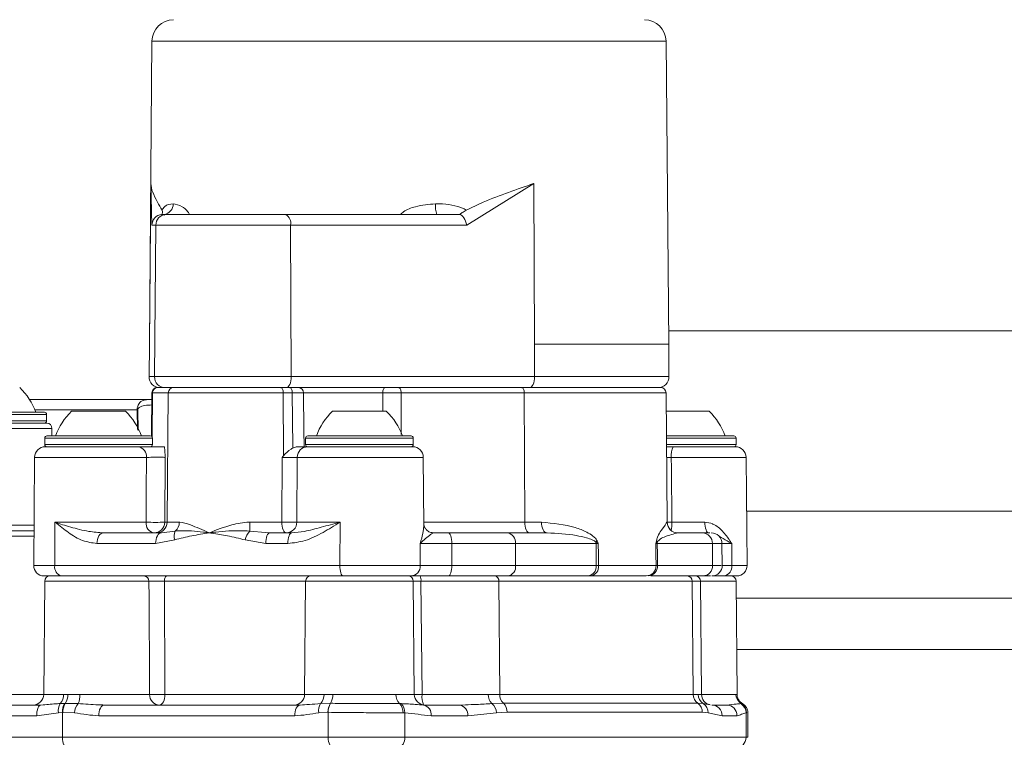
# Model space of a CAD drawing. Units: millimetres. Extents: x 2196 to 4258, y 183 to 3969.
# Drawn here: x 3167 to 3259, y 2010 to 2076 of the extents above; entities that cross this region are included whole.
import ezdxf

# ---------------------------------------------------------------- set-up
doc = ezdxf.new("R2010")
doc.units = ezdxf.units.MM
doc.header["$LTSCALE"] = 20
doc.layers.add('MAßLINIE_MAßZEICHNUNGEN', color=7, linetype='Continuous')
doc.styles.add('SLDTEXTSTYLE0', font='TXT', dxfattribs={"width": 0.7})
doc.dimstyles.new('SLDDIMSTYLE0', dxfattribs={"dimtxt": 105.833333, "dimasz": 70, "dimexe": 0, "dimexo": 0.0625, "dimgap": 26.458333, "dimtad": 0, "dimdec": 0, "dimrnd": 1e-09, "dimzin": 12, "dimdsep": 46, "dimtxsty": 'SLDTEXTSTYLE0', "dimsah": 1, "dimcen": 0.09, "dimadec": 0, "dimazin": 3, "dimtfac": 1, "dimtdec": 0, "dimtofl": 0, "dimtmove": 0, "dimatfit": 3, "dimfxl": 0, "dimfrac": 2, "dimtolj": 1, "dimtzin": 12, "dimarcsym": 0})

# ---------------------------------------------------------------- blocks, each defined once
blk = doc.blocks.new('_D')
at = {"layer": 'MAßLINIE_MAßZEICHNUNGEN', "color": 7}
for p, q in [((2759.162, 1996.248), (2759.162, 1559.907)), ((3565.162, 1996.248), (3565.162, 1559.907)), ((2759.162, 1579.907), (2959.731, 1579.907)), ((3565.162, 1579.907), (3360.585, 1579.907))]:
    blk.add_line(p, q, dxfattribs=at)
for points in [[(2759.162, 1579.907), (2829.162, 1549.907), (2829.162, 1609.907)], [(3565.162, 1579.907), (3495.162, 1609.907), (3495.162, 1549.907)]]:
    blk.add_solid(points, dxfattribs=at)
at = {"layer": 'MAßLINIE_MAßZEICHNUNGEN', "color": 7, "char_height": 105.8333, "attachment_point": 1, "style": 'SLDTEXTSTYLE0'}
for s, insert in [('%%c', (2959.731, 1630.981)), ('806', (3111.288, 1630.981))]:
    blk.add_mtext(s, dxfattribs=dict(at, insert=insert))

msp = doc.modelspace()

# ---------------------------------------------------------------- linework, layer by layer
at = {"color": 7, "linetype": 'Continuous', "lineweight": 18}
for p, q in [((3179.549, 2074.455), (3179.303, 2046.284)), ((3227.321, 2074.455), (3179.549, 2074.455)), ((3227.567, 2046.284), (3227.321, 2074.455)), ((3179.308, 2046.284), (3179.438, 2061.235)), ((3179.542, 2057.353), (3179.438, 2061.235)), ((3215.031, 2061.235), (3208.811, 2057.353)), ((3215.031, 2061.235), (3215.095, 2046.284)), ((3180.456, 2058.345), (3180.502, 2058.345)), ((3180.502, 2058.345), (3180.813, 2058.345)), ((3180.737, 2058.275), (3180.502, 2058.345)), ((3180.813, 2058.345), (3191.996, 2058.345)), ((3191.996, 2058.345), (3206.039, 2058.345)), ((3206.039, 2058.345), (3208.149, 2058.345)), ((3179.904, 2057.353), (3179.542, 2057.353)), ((3179.904, 2057.353), (3179.781, 2043.276)), ((3192.435, 2057.353), (3179.904, 2057.353)), ((3192.435, 2057.353), (3192.495, 2043.276)), ((3208.811, 2057.353), (3192.435, 2057.353)), ((3385.973, 2047.524), (3227.556, 2047.524)), ((3179.303, 2046.284), (3179.277, 2043.276)), ((3179.308, 2046.284), (3179.282, 2043.276)), ((3179.303, 2046.284), (3179.308, 2046.284)), ((3215.095, 2046.284), (3215.107, 2043.276)), ((3215.095, 2046.284), (3227.567, 2046.284)), ((3227.593, 2043.276), (3227.567, 2046.284)), ((3179.277, 2043.276), (3179.282, 2043.276)), ((3179.282, 2043.276), (3179.781, 2043.276)), ((3179.781, 2043.276), (3192.495, 2043.276)), ((3192.495, 2043.276), (3215.107, 2043.276)), ((3215.107, 2043.276), (3227.593, 2043.276)), ((3179.549, 2041.766), (3179.513, 2037.713)), ((3179.59, 2041.766), (3179.549, 2041.766)), ((3179.554, 2037.663), (3179.59, 2041.766)), ((3181.061, 2041.766), (3179.59, 2041.766)), ((3180.049, 2042.262), (3180.089, 2042.262)), ((3180.089, 2042.262), (3180.41, 2042.262)), ((3180.787, 2042.262), (3180.41, 2042.262)), ((3192.009, 2042.262), (3180.787, 2042.262)), ((3180.957, 2029.753), (3181.061, 2041.766)), ((3191.746, 2041.766), (3181.061, 2041.766)), ((3191.769, 2035.918), (3191.746, 2041.766)), ((3192.586, 2041.766), (3191.746, 2041.766)), ((3209.028, 2042.262), (3192.009, 2042.262)), ((3200.991, 2041.766), (3193.64, 2041.766)), ((3214.143, 2041.766), (3202.703, 2041.766)), ((3202.703, 2041.766), (3202.704, 2037.893)), ((3209.028, 2042.262), (3213.919, 2042.262)), ((3213.919, 2042.262), (3226.822, 2042.262)), ((3214.19, 2029.753), (3214.143, 2041.766)), ((3227.322, 2041.766), (3214.143, 2041.766)), ((3227.427, 2029.753), (3227.322, 2041.766)), ((3168.162, 2041.162), (3179.497, 2041.162)), ((3179.543, 2041.159), (3179.497, 2041.162)), ((3169.754, 2039.762), (3159.754, 2039.762)), ((3159.954, 2039.962), (3169.554, 2039.962)), ((3178.174, 2040.179), (3168.671, 2040.179)), ((3169.754, 2039.162), (3169.754, 2039.762)), ((3172.082, 2040.062), (3173.332, 2040.062)), ((3173.332, 2040.062), (3177.082, 2040.062)), ((3178.222, 2040.179), (3178.174, 2040.179)), ((3178.201, 2038.36), (3178.174, 2040.179)), ((3178.222, 2040.179), (3178.251, 2038.27)), ((3196.324, 2040.062), (3197.574, 2040.062)), ((3197.574, 2040.062), (3201.324, 2040.062)), ((3227.324, 2040.062), (3231.324, 2040.062)), ((3159.754, 2038.962), (3169.754, 2038.962)), ((3162.254, 2039.162), (3169.754, 2039.162)), ((3170.254, 2038.462), (3159.254, 2038.462)), ((3170.254, 2037.762), (3170.254, 2038.462)), ((3169.582, 2037.562), (3169.582, 2036.962)), ((3179.582, 2037.562), (3169.582, 2037.562)), ((3169.582, 2036.962), (3172.082, 2036.962)), ((3169.782, 2037.762), (3179.382, 2037.762)), ((3172.082, 2036.962), (3179.582, 2036.962)), ((3179.582, 2036.962), (3179.582, 2037.562)), ((3193.824, 2037.562), (3193.824, 2036.962)), ((3203.824, 2037.562), (3193.824, 2037.562)), ((3193.824, 2036.962), (3196.324, 2036.962)), ((3194.024, 2037.762), (3203.624, 2037.762)), ((3196.324, 2036.962), (3203.824, 2036.962)), ((3203.824, 2036.962), (3203.824, 2037.562)), ((3227.324, 2037.762), (3233.624, 2037.762)), ((3233.824, 2037.562), (3227.358, 2037.562)), ((3227.364, 2036.962), (3233.824, 2036.962)), ((3233.824, 2036.962), (3233.824, 2037.562)), ((3169.643, 2036.762), (3178.283, 2036.762)), ((3179.382, 2036.762), (3178.254, 2036.762)), ((3179.505, 2036.804), (3179.505, 2036.762)), ((3179.546, 2036.762), (3179.547, 2036.849)), ((3194.021, 2036.762), (3203.763, 2036.762)), ((3227.984, 2036.762), (3227.365, 2036.762)), ((3227.984, 2036.762), (3233.763, 2036.762)), ((3168.643, 2035.771), (3168.555, 2025.72)), ((3179.032, 2035.771), (3168.643, 2035.771)), ((3191.616, 2029.753), (3191.645, 2035.771)), ((3193.049, 2035.771), (3193.011, 2029.753)), ((3204.763, 2035.771), (3193.049, 2035.771)), ((3204.818, 2029.486), (3204.763, 2035.771)), ((3234.763, 2035.771), (3227.814, 2035.771)), ((3234.851, 2025.72), (3234.763, 2035.771)), ((3234.807, 2030.782), (3299.632, 2030.782)), ((3170.535, 2029.753), (3170.511, 2025.72)), ((3170.535, 2029.753), (3178.999, 2029.753)), ((3180.735, 2029.753), (3180.957, 2029.753)), ((3180.957, 2029.753), (3182.089, 2029.753)), ((3188.635, 2029.753), (3191.616, 2029.753)), ((3193.011, 2029.753), (3197.022, 2029.753)), ((3197.022, 2029.753), (3197.011, 2025.72)), ((3204.816, 2029.753), (3214.19, 2029.753)), ((3214.19, 2029.753), (3215.746, 2029.753)), ((3227.424, 2029.753), (3227.427, 2029.753)), ((3227.861, 2029.753), (3230.932, 2029.753)), ((3161.358, 2029.462), (3168.588, 2029.462)), ((3161.659, 2028.962), (3168.584, 2028.962)), ((3175.054, 2028.762), (3180.428, 2028.762)), ((3180.428, 2028.762), (3181.712, 2028.93)), ((3188.647, 2028.93), (3190.101, 2028.799)), ((3190.101, 2028.799), (3190.516, 2028.762)), ((3190.516, 2028.762), (3192.548, 2028.762)), ((3205.722, 2028.762), (3207.064, 2028.762)), ((3212.559, 2028.762), (3216.26, 2028.762)), ((3228.424, 2028.762), (3230.693, 2028.762)), ((3168.579, 2028.466), (3159.516, 2028.466)), ((3179.885, 2027.771), (3174.434, 2027.771)), ((3181.665, 2028.108), (3179.885, 2027.771)), ((3190.117, 2027.771), (3188.207, 2028.108)), ((3192.178, 2027.771), (3190.117, 2027.771)), ((3204.47, 2027.771), (3204.487, 2025.72)), ((3207.414, 2027.771), (3204.47, 2027.771)), ((3207.414, 2027.771), (3207.42, 2025.72)), ((3213.331, 2027.771), (3213.345, 2025.72)), ((3220.816, 2027.771), (3213.331, 2027.771)), ((3231.63, 2027.771), (3226.51, 2027.771)), ((3231.63, 2027.771), (3231.646, 2025.72)), ((3233.428, 2027.771), (3232.506, 2027.771)), ((3232.539, 2025.708), (3232.521, 2027.783)), ((3233.428, 2027.771), (3233.441, 2025.72)), ((3168.555, 2025.72), (3170.511, 2025.72)), ((3170.511, 2025.72), (3197.011, 2025.72)), ((3197.011, 2025.72), (3204.487, 2025.72)), ((3204.487, 2025.72), (3207.42, 2025.72)), ((3213.345, 2025.72), (3220.83, 2025.72)), ((3220.83, 2025.72), (3221.043, 2025.72)), ((3221.043, 2025.72), (3226.397, 2025.72)), ((3226.397, 2025.72), (3226.527, 2025.72)), ((3226.527, 2025.72), (3231.646, 2025.72)), ((3232.492, 2025.72), (3233.441, 2025.72)), ((3233.441, 2025.72), (3234.851, 2025.72)), ((3169.578, 2024.266), (3169.486, 2013.753)), ((3171.153, 2024.762), (3169.505, 2024.762)), ((3179.271, 2024.266), (3169.578, 2024.266)), ((3197.297, 2024.762), (3171.153, 2024.762)), ((3171.818, 2024.762), (3171.817, 2024.762)), ((3180.708, 2024.266), (3180.755, 2013.753)), ((3193.826, 2024.266), (3180.708, 2024.266)), ((3193.826, 2024.266), (3193.735, 2013.753)), ((3203.835, 2024.266), (3193.826, 2024.266)), ((3203.595, 2024.762), (3197.297, 2024.762)), ((3207.088, 2024.762), (3203.595, 2024.762)), ((3203.927, 2013.753), (3203.835, 2024.266)), ((3211.791, 2024.266), (3204.542, 2024.266)), ((3204.542, 2024.266), (3204.643, 2013.753)), ((3211.405, 2024.762), (3212.611, 2024.762)), ((3211.791, 2024.266), (3211.862, 2013.748)), ((3229.761, 2024.266), (3211.791, 2024.266)), ((3220.032, 2024.762), (3212.611, 2024.762)), ((3220.347, 2024.762), (3220.032, 2024.762)), ((3225.489, 2024.762), (3220.347, 2024.762)), ((3230.757, 2024.762), (3225.92, 2024.762)), ((3229.761, 2024.266), (3229.847, 2013.748)), ((3230.525, 2024.266), (3229.761, 2024.266)), ((3230.617, 2013.753), (3230.525, 2024.266)), ((3233.835, 2024.266), (3230.525, 2024.266)), ((3232.714, 2024.762), (3231.801, 2024.762)), ((3233.901, 2024.762), (3232.714, 2024.762)), ((3233.927, 2013.754), (3233.835, 2024.266)), ((3299.632, 2022.679), (3233.849, 2022.679)), ((3299.632, 2017.927), (3233.89, 2017.927)), ((3159.432, 2013.753), (3169.486, 2013.753)), ((3169.486, 2013.753), (3171.328, 2013.753)), ((3171.328, 2013.753), (3171.738, 2013.75)), ((3172.854, 2013.753), (3179.324, 2013.753)), ((3180.755, 2013.753), (3193.735, 2013.753)), ((3193.735, 2013.753), (3195.543, 2013.753)), ((3195.543, 2013.753), (3196.356, 2013.749)), ((3202.225, 2013.753), (3203.927, 2013.753)), ((3204.643, 2013.753), (3210.795, 2013.753)), ((3210.795, 2013.753), (3211.862, 2013.748)), ((3211.862, 2013.748), (3229.847, 2013.748)), ((3229.847, 2013.748), (3230.299, 2013.753)), ((3230.299, 2013.753), (3230.617, 2013.753)), ((3230.617, 2013.753), (3233.82, 2013.753)), ((3233.82, 2013.753), (3233.86, 2013.753)), ((3154.993, 2012.762), (3169.214, 2012.762)), ((3169.214, 2012.762), (3169.436, 2012.779)), ((3171.015, 2012.901), (3171.418, 2012.917)), ((3171.418, 2012.917), (3171.478, 2012.918)), ((3171.478, 2012.918), (3172.688, 2012.9)), ((3175.102, 2012.762), (3193.311, 2012.762)), ((3195.225, 2012.9), (3196.138, 2012.92)), ((3196.138, 2012.92), (3196.153, 2012.92)), ((3202.558, 2012.896), (3202.693, 2012.895)), ((3206.179, 2012.762), (3204.782, 2012.762)), ((3204.782, 2012.762), (3208.149, 2012.762)), ((3208.149, 2012.762), (3208.691, 2012.781)), ((3211.135, 2012.898), (3212.211, 2012.921)), ((3212.211, 2012.921), (3230.27, 2012.921)), ((3230.27, 2012.921), (3230.783, 2012.898)), ((3231.359, 2012.799), (3231.409, 2012.79)), ((3231.576, 2012.762), (3232.951, 2012.762)), ((3234.269, 2012.895), (3234.309, 2012.896)), ((3234.309, 2012.896), (3234.348, 2012.899)), ((3168.833, 2011.762), (3155.289, 2011.762)), ((3170.859, 2012.041), (3168.833, 2011.762)), ((3171.221, 2012.075), (3170.859, 2012.041)), ((3171.277, 2012.077), (3171.221, 2012.075)), ((3171.221, 2012.075), (3171.221, 2009.762)), ((3172.36, 2012.039), (3171.277, 2012.077)), ((3192.811, 2011.762), (3174.602, 2011.762)), ((3195.905, 2012.084), (3195.053, 2012.039)), ((3195.918, 2012.084), (3195.905, 2012.084)), ((3195.918, 2009.762), (3195.918, 2012.084)), ((3203.035, 2012.029), (3202.886, 2012.03)), ((3203.035, 2012.029), (3203.035, 2009.762)), ((3208.888, 2011.762), (3205.49, 2011.762)), ((3211.554, 2012.034), (3208.888, 2011.762)), ((3212.56, 2012.084), (3211.554, 2012.034)), ((3230.693, 2012.084), (3212.56, 2012.084)), ((3231.234, 2012.034), (3230.693, 2012.084)), ((3232.529, 2011.762), (3231.234, 2012.034)), ((3233.917, 2011.762), (3232.529, 2011.762)), ((3234.8, 2012.03), (3234.757, 2012.029)), ((3234.757, 2009.762), (3234.757, 2012.029)), ((3234.836, 2012.035), (3234.8, 2012.03)), ((3234.918, 2009.762), (3234.918, 2012.035)), ((3155.289, 2009.762), (3171.221, 2009.762)), ((3171.221, 2009.762), (3195.918, 2009.762)), ((3195.918, 2009.762), (3203.035, 2009.762)), ((3203.035, 2009.762), (3234.757, 2009.762)), ((3234.757, 2009.762), (3234.918, 2009.762))]:
    msp.add_line(p, q, dxfattribs=at)
at = {"color": 7, "linetype": 'Continuous', "lineweight": 18, "flags": 128}
for points in [[(3192.495, 2043.276), (3192.486, 2043.079), (3192.459, 2042.889), (3192.414, 2042.713), (3192.354, 2042.559), (3192.28, 2042.433), (3192.196, 2042.339), (3192.104, 2042.281), (3192.009, 2042.262)], [(3214.621, 2042.262), (3214.717, 2042.281), (3214.808, 2042.339), (3214.893, 2042.433), (3214.966, 2042.559), (3215.027, 2042.713), (3215.071, 2042.889), (3215.099, 2043.079), (3215.107, 2043.276)], [(3191.746, 2041.766), (3191.742, 2041.863), (3191.729, 2041.956), (3191.708, 2042.042), (3191.68, 2042.117), (3191.646, 2042.178), (3191.608, 2042.224), (3191.566, 2042.252), (3191.522, 2042.262)], [(3192.586, 2041.766), (3192.581, 2041.863), (3192.568, 2041.956), (3192.547, 2042.042), (3192.519, 2042.117), (3192.485, 2042.178), (3192.447, 2042.224), (3192.405, 2042.252), (3192.361, 2042.262)], [(3192.625, 2036.63), (3192.624, 2036.762), (3192.586, 2041.766)], [(3193.64, 2041.766), (3193.668, 2038.262), (3193.68, 2036.762)], [(3200.99, 2040.062), (3200.99, 2040.762), (3200.991, 2041.766)], [(3200.991, 2041.766), (3200.995, 2041.863), (3201.007, 2041.956), (3201.026, 2042.042), (3201.051, 2042.117), (3201.082, 2042.178), (3201.117, 2042.224), (3201.155, 2042.252), (3201.195, 2042.262)], [(3202.703, 2041.766), (3202.699, 2041.863), (3202.686, 2041.956), (3202.665, 2042.042), (3202.637, 2042.117), (3202.603, 2042.178), (3202.564, 2042.224), (3202.523, 2042.252), (3202.479, 2042.262)], [(3214.143, 2041.766), (3214.138, 2041.863), (3214.125, 2041.956), (3214.104, 2042.042), (3214.077, 2042.117), (3214.043, 2042.178), (3214.004, 2042.224), (3213.962, 2042.252), (3213.919, 2042.262)], [(3227.814, 2035.771), (3227.822, 2034.762), (3227.861, 2029.753)], [(3191.616, 2029.753), (3191.625, 2029.559), (3191.649, 2029.373), (3191.689, 2029.202), (3191.741, 2029.052), (3191.806, 2028.929), (3191.879, 2028.837), (3191.958, 2028.781), (3192.04, 2028.762)], [(3214.19, 2029.753), (3214.199, 2029.559), (3214.225, 2029.373), (3214.267, 2029.202), (3214.323, 2029.052), (3214.39, 2028.929), (3214.468, 2028.837), (3214.551, 2028.781), (3214.638, 2028.762)], [(3216.26, 2028.762), (3216.16, 2028.781), (3216.064, 2028.837), (3215.976, 2028.929), (3215.898, 2029.052), (3215.834, 2029.202), (3215.787, 2029.373), (3215.757, 2029.559), (3215.746, 2029.753)], [(3227.427, 2029.749), (3227.638, 2029.751), (3227.861, 2029.753)], [(3230.932, 2029.753), (3230.939, 2029.559), (3230.959, 2029.373), (3230.992, 2029.202), (3231.036, 2029.052), (3231.089, 2028.929), (3231.149, 2028.837), (3231.215, 2028.781), (3231.283, 2028.762)], [(3174.434, 2027.771), (3174.447, 2027.964), (3174.482, 2028.151), (3174.54, 2028.322), (3174.617, 2028.472), (3174.711, 2028.595), (3174.818, 2028.687), (3174.934, 2028.743), (3175.054, 2028.762)], [(3179.885, 2027.771), (3179.896, 2027.964), (3179.928, 2028.151), (3179.978, 2028.322), (3180.046, 2028.472), (3180.128, 2028.595), (3180.221, 2028.687), (3180.323, 2028.743), (3180.428, 2028.762)], [(3190.516, 2028.762), (3190.438, 2028.743), (3190.364, 2028.687), (3190.295, 2028.595), (3190.235, 2028.472), (3190.186, 2028.322), (3190.149, 2028.151), (3190.126, 2027.964), (3190.117, 2027.771)], [(3192.548, 2028.762), (3192.476, 2028.743), (3192.407, 2028.687), (3192.343, 2028.595), (3192.288, 2028.472), (3192.242, 2028.322), (3192.207, 2028.151), (3192.186, 2027.964), (3192.178, 2027.771)], [(3207.064, 2028.762), (3207.132, 2028.743), (3207.197, 2028.687), (3207.258, 2028.595), (3207.31, 2028.472), (3207.354, 2028.322), (3207.386, 2028.151), (3207.407, 2027.964), (3207.414, 2027.771)], [(3220.83, 2025.72), (3220.823, 2026.762), (3220.816, 2027.771)], [(3221.029, 2027.771), (3221.036, 2026.762), (3221.043, 2025.72)], [(3226.397, 2025.72), (3226.388, 2026.762), (3226.38, 2027.771)], [(3226.51, 2027.771), (3226.519, 2026.762), (3226.527, 2025.72)], [(3197.297, 2024.762), (3197.241, 2024.78), (3197.187, 2024.835), (3197.137, 2024.924), (3197.094, 2025.043), (3197.058, 2025.188), (3197.032, 2025.354), (3197.016, 2025.534), (3197.011, 2025.72)], [(3207.088, 2024.762), (3207.153, 2024.78), (3207.216, 2024.835), (3207.273, 2024.924), (3207.324, 2025.043), (3207.365, 2025.188), (3207.396, 2025.354), (3207.414, 2025.534), (3207.42, 2025.72)], [(3179.324, 2013.753), (3179.319, 2014.762), (3179.279, 2022.761), (3179.271, 2024.266)], [(3180.708, 2024.266), (3180.713, 2024.363), (3180.727, 2024.456), (3180.751, 2024.542), (3180.782, 2024.617), (3180.819, 2024.678), (3180.863, 2024.724), (3180.909, 2024.752), (3180.958, 2024.762)], [(3180.755, 2013.753), (3180.745, 2013.559), (3180.716, 2013.373), (3180.669, 2013.202), (3180.607, 2013.052), (3180.531, 2012.928), (3180.445, 2012.837), (3180.352, 2012.781), (3180.255, 2012.762)], [(3169.214, 2012.762), (3169.14, 2012.743), (3169.068, 2012.686), (3169.002, 2012.593), (3168.945, 2012.469), (3168.897, 2012.317), (3168.862, 2012.144), (3168.841, 2011.957), (3168.833, 2011.762)], [(3174.602, 2011.762), (3174.612, 2011.957), (3174.64, 2012.144), (3174.686, 2012.317), (3174.749, 2012.469), (3174.824, 2012.593), (3174.911, 2012.686), (3175.005, 2012.743), (3175.102, 2012.762)], [(3192.811, 2011.762), (3192.82, 2011.957), (3192.849, 2012.144), (3192.895, 2012.317), (3192.957, 2012.469), (3193.033, 2012.593), (3193.119, 2012.686), (3193.213, 2012.743), (3193.311, 2012.762)], [(3171.721, 2008.762), (3171.623, 2008.781), (3171.529, 2008.838), (3171.443, 2008.93), (3171.367, 2009.055), (3171.305, 2009.206), (3171.259, 2009.379), (3171.23, 2009.567), (3171.221, 2009.762)], [(3196.418, 2008.762), (3196.321, 2008.781), (3196.227, 2008.838), (3196.141, 2008.93), (3196.065, 2009.055), (3196.003, 2009.206), (3195.956, 2009.379), (3195.928, 2009.567), (3195.918, 2009.762)]]:
    msp.add_lwpolyline(points, dxfattribs=at)
at = {"color": 7, "linetype": 'Continuous', "lineweight": 18}
for centre, radius, start, end in [((3181.56, 2074.438), 2.011, 90, 179.5), ((3225.31, 2074.438), 2.011, 0.5, 90), ((3180.532, 2059.321), 0.985, 277.7669, 0.92866), ((3208.647, 2059.197), 2.761, 177.09209, 197.97322), ((3180.91, 2057.344), 1.005, 95.51941, 179.50795), ((3191.463, 2057.516), 0.986, 350.48035, 57.26736), ((3180.282, 2043.267), 1.006, 179.5, 270), ((3180.287, 2043.267), 1.005, 179.4941, 269.99753), ((3180.787, 2043.267), 1.005, 179.49425, 269.99748), ((3226.588, 2043.267), 1.006, 270, 0.5), ((3163.112, 2037.921), 6, 19.88341, 46.33928), ((3180.049, 2041.762), 0.5, 90, 179.5), ((3180.09, 2041.762), 0.5, 90.05596, 179.54711), ((3181.561, 2041.762), 0.5, 90.05617, 179.54689), ((3193.146, 2041.768), 0.494, 359.79704, 89.28668), ((3226.822, 2041.762), 0.5, 0.5, 90), ((3169.554, 2039.762), 0.2, 0, 90), ((3176.224, 2035.721), 6, 133.66072, 160.11659), ((3172.94, 2035.721), 6, 19.88341, 46.33928), ((3200.467, 2035.721), 6, 133.66072, 160.11659), ((3197.182, 2035.721), 6, 19.88341, 46.33928), ((3227.182, 2035.721), 6, 19.88341, 46.33928), ((3169.554, 2039.162), 0.2, 270, 0), ((3169.754, 2038.462), 0.5, 0, 90), ((3169.782, 2037.562), 0.2, 90, 180), ((3169.782, 2036.962), 0.2, 180, 270), ((3179.382, 2037.562), 0.2, 0, 90), ((3179.382, 2036.962), 0.2, 270, 0), ((3194.024, 2037.562), 0.2, 90, 180), ((3194.024, 2036.962), 0.2, 180, 270), ((3203.624, 2037.562), 0.2, 0, 90), ((3203.624, 2036.962), 0.2, 270, 0), ((3233.624, 2037.562), 0.2, 0, 90), ((3233.624, 2036.962), 0.2, 270, 0), ((3169.643, 2035.762), 1, 90, 179.5), ((3178.139, 2035.874), 0.9, 353.41363, 80.76178), ((3194.035, 2035.776), 0.986, 90.79263, 180.2997), ((3203.763, 2035.762), 1, 0.5, 90), ((3229.394, 2036.01), 1.598, 151.91616, 188.60514), ((3233.763, 2035.762), 1, 0.5, 90), ((3179.89, 2029.645), 0.897, 173.10448, 260.17105), ((3179.867, 2053.706), 23.969, 267.92528, 272.07472), ((3179.736, 2029.761), 0.999, 270.05596, 359.5471), ((3179.958, 2029.761), 0.999, 270.05607, 359.547), ((3181.033, 2029.739), 1.056, 310.03089, 0.79053), ((3212.067, 2029.679), 23.432, 179.81997, 181.83214), ((3192.313, 2074.379), 44.631, 269.10463, 270.89537), ((3192.025, 2029.747), 0.985, 270.87225, 0.35636), ((3228.424, 2029.762), 1, 180.49918, 269.99005), ((3228.427, 2029.762), 1, 180.5, 270), ((3223.765, 2029.685), 4.097, 350.12161, 0.95783), ((3182.692, 2028.461), 1.086, 154.41189, 199.00463), ((3190.025, 2027.664), 1.872, 137.41421, 166.28426), ((3212.43, 2027.865), 0.906, 354.02617, 81.81575), ((3230.661, 2027.793), 0.969, 358.65223, 88.0824), ((3231.522, 2027.762), 1, 0.48608, 90.07231), ((3221.62, 2027.333), 0.988, 135.79149, 145.26775), ((3219.629, 2027.762), 1.187, 0.4134, 6.50616), ((3226.921, 2028.233), 0.537, 203.03112, 218.74581), ((3225.391, 2027.762), 1.12, 0.43903, 6.89603), ((3169.505, 2025.712), 0.95, 179.5, 270), ((3171.346, 2025.585), 0.846, 170.82861, 256.78177), ((3203.565, 2025.685), 0.923, 271.85757, 2.20719), ((3212.485, 2025.618), 0.865, 278.34494, 6.78508), ((3219.948, 2025.643), 0.885, 275.4828, 4.99375), ((3220.195, 2025.604), 0.856, 280.21542, 7.79175), ((3225.467, 2025.692), 0.93, 271.34262, 1.75619), ((3225.625, 2025.664), 0.904, 273.54668, 3.58634), ((3230.725, 2025.683), 0.922, 271.96653, 2.30177), ((3231.59, 2025.712), 0.95, 269.92347, 1.36283), ((3232.584, 2025.616), 0.864, 278.62756, 6.94414), ((3233.901, 2025.712), 0.95, 270, 0.5), ((3170.078, 2024.262), 0.5, 90, 179.5), ((3178.786, 2024.277), 0.485, 358.67746, 88.08897), ((3194.326, 2024.262), 0.5, 90, 179.5), ((3203.335, 2024.262), 0.5, 0.5, 90), ((3203.745, 2024.386), 0.806, 351.47196, 27.80528), ((3211.34, 2024.313), 0.453, 354.03465, 81.79899), ((3229.277, 2024.277), 0.485, 358.65893, 88.06973), ((3230.025, 2024.262), 0.5, 0.5, 90), ((3230.194, 2024.615), 0.155, 10.95981, 70.60577), ((3233.335, 2024.262), 0.5, 0.5, 90), ((3168.486, 2013.762), 1, 270, 359.5), ((3170.142, 2013.706), 1.187, 317.33771, 2.29137), ((3170.416, 2013.706), 1.322, 323.42669, 1.90536), ((3170.978, 2013.677), 1.878, 335.55767, 2.30614), ((3180.29, 2013.728), 0.966, 178.48641, 267.8974), ((3180.04, 2065.336), 51.588, 269.20557, 270.79443), ((3192.735, 2013.762), 1, 270, 359.5), ((3194.365, 2013.706), 1.179, 316.87876, 2.27891), ((3194.897, 2013.691), 1.46, 328.16883, 2.27252), ((3203.378, 2013.708), 1.154, 177.73816, 224.72132), ((3204.191, 2036.559), 22.811, 269.06386, 271.13495), ((3204.927, 2013.762), 1, 180.5, 270), ((3206.492, 2013.537), 1.861, 173.32796, 204.31205), ((3211.934, 2013.71), 1.14, 177.85616, 225.4719), ((3212.958, 2013.723), 1.096, 178.68299, 227.04311), ((3230.865, 2013.747), 1.018, 179.91259, 234.24522), ((3231.304, 2013.757), 1.005, 180.21224, 238.75848), ((3231.617, 2013.762), 1, 180.5, 257.91904), ((3234.823, 2013.758), 1.004, 180.26396, 239.18579), ((3172.159, 2012.249), 1.317, 150.29396, 189.08741), ((3172.598, 2012.195), 1.383, 148.55143, 185.00584), ((3172.665, 2012.189), 1.392, 148.43833, 184.60114), ((3173.841, 2011.968), 1.483, 141.06476, 177.26956), ((3196.325, 2012.233), 1.287, 148.73525, 188.65318), ((3197.348, 2012.133), 1.444, 146.94321, 181.94141), ((3197.364, 2012.13), 1.446, 146.8582, 181.83659), ((3201.729, 2012.086), 1.159, 357.2019, 44.31931), ((3201.899, 2012.082), 1.137, 357.32986, 45.67547), ((3204.606, 2011.886), 0.893, 351.98183, 78.63188), ((3207.995, 2011.875), 0.9, 352.75804, 80.16825), ((3210.421, 2012.018), 1.133, 0.78151, 50.93747), ((3211.462, 2012.117), 1.098, 358.28033, 47.01591), ((3229.675, 2012.094), 1.018, 359.43124, 54.23976), ((3230.25, 2012.07), 0.985, 357.89662, 57.24054), ((3231.552, 2011.785), 0.977, 358.65542, 88.58138), ((3232.933, 2011.779), 0.983, 359.01498, 88.97149), ((3233.751, 2012.033), 1.006, 359.76735, 58.98932), ((3233.795, 2012.033), 1.005, 359.83872, 59.23784), ((3202.155, 2009.63), 0.889, 282.54033, 8.55952), ((3233.77, 2009.749), 0.987, 270.79614, 0.76795)]:
    msp.add_arc(centre, radius, start, end, dxfattribs=at)
for centre, major_axis, ratio, start_param, end_param in [((3180.547, 2057.344), (0.703, 0.722), 0.995078, 0.865726, 2.331614), ((3208.326, 2057.344), (-0.286, 0.997), 0.455951, 4.591233, 6.057121)]:
    msp.add_ellipse(centre, major_axis=major_axis, ratio=ratio, start_param=start_param, end_param=end_param, dxfattribs=at)
for points, knots in [([(3179.438, 2061.235), (3179.438, 2061.232), (3179.453, 2060.963), (3179.578, 2060.421), (3179.969, 2059.632), (3180.339, 2058.994), (3180.487, 2058.74)], [0, 0, 0, 0, 0.0048935, 0.3759307, 0.7511573, 1, 1, 1, 1]), ([(3208.755, 2058.74), (3209.28, 2058.994), (3210.585, 2059.627), (3212.71, 2060.418), (3214.26, 2060.96), (3215.022, 2061.232), (3215.031, 2061.235)], [0, 0, 0, 0, 0.2488427, 0.6196887, 0.9951067, 1, 1, 1, 1]), ([(3180.487, 2058.74), (3180.559, 2058.855), (3180.835, 2059.296), (3181.227, 2059.32), (3181.517, 2059.337)], [0, 0, 0, 0, 0.262209, 1, 1, 1, 1]), ([(3181.517, 2059.337), (3181.783, 2059.28), (3182.222, 2059.185), (3182.788, 2058.79), (3182.99, 2058.429), (3183.037, 2058.345)], [0, 0, 0, 0, 0.544014, 0.894068, 1, 1, 1, 1]), ([(3202.642, 2058.345), (3202.731, 2058.429), (3203.117, 2058.79), (3204.247, 2059.185), (3205.268, 2059.28), (3205.89, 2059.337)], [0, 0, 0, 0, 0.105932, 0.455987, 1, 1, 1, 1]), ([(3205.89, 2059.337), (3205.922, 2059.338), (3206.719, 2059.365), (3207.646, 2059.239), (3208.526, 2058.882), (3208.688, 2058.781), (3208.755, 2058.74)], [0, 0, 0, 0, 0.032379, 0.80497, 0.919704, 1, 1, 1, 1]), ([(3180.456, 2058.345), (3180.487, 2058.402), (3180.554, 2058.522), (3180.531, 2058.657), (3180.493, 2058.729), (3180.487, 2058.74)], [0, 0, 0, 0, 0.429958, 0.913022, 1, 1, 1, 1]), ([(3208.755, 2058.74), (3208.624, 2058.667), (3208.388, 2058.536), (3208.222, 2058.404), (3208.149, 2058.345)], [0, 0, 0, 0, 0.558084, 1, 1, 1, 1]), ([(3193.64, 2041.766), (3193.601, 2041.766), (3193.498, 2041.767), (3193.157, 2041.767), (3192.776, 2041.766), (3192.586, 2041.766)], [0, 0, 0, 0, 0.2379867, 0.6189933, 1, 1, 1, 1]), ([(3202.703, 2041.766), (3202.574, 2041.766), (3202.239, 2041.767), (3201.633, 2041.767), (3201.205, 2041.766), (3200.991, 2041.766)], [0, 0, 0, 0, 0.237987, 0.618992, 1, 1, 1, 1]), ([(3178.174, 2040.179), (3178.174, 2040.202), (3178.174, 2040.25), (3178.18, 2040.336), (3178.204, 2040.486), (3178.33, 2040.834), (3178.73, 2041.134), (3179.191, 2041.151), (3179.497, 2041.162)], [0, 0, 0, 0, 0.016002, 0.035028, 0.064242, 0.14055, 0.431284, 1, 1, 1, 1]), ([(3179.539, 2040.644), (3179.309, 2040.638), (3178.904, 2040.628), (3178.479, 2040.517), (3178.277, 2040.342), (3178.236, 2040.261), (3178.224, 2040.216), (3178.223, 2040.191), (3178.222, 2040.179)], [0, 0, 0, 0, 0.4907838, 0.864539, 0.9478262, 0.9740182, 0.9886891, 1, 1, 1, 1]), ([(3178.283, 2036.762), (3178.449, 2036.762), (3178.78, 2036.762), (3179.433, 2036.762), (3180.099, 2036.762), (3180.498, 2036.762), (3180.687, 2036.762)], [0, 0, 0, 0, 0.256195, 0.512391, 0.76854, 1, 1, 1, 1]), ([(3180.687, 2036.762), (3180.697, 2036.742), (3180.72, 2036.697), (3180.752, 2036.326), (3180.77, 2035.968), (3180.78, 2035.772), (3180.78, 2035.771)], [0, 0, 0, 0, 0.248782, 0.590124, 0.996921, 1, 1, 1, 1]), ([(3191.769, 2035.918), (3191.988, 2036.154), (3192.249, 2036.435), (3192.573, 2036.603), (3192.625, 2036.63)], [0, 0, 0, 0, 0.841417, 1, 1, 1, 1]), ([(3192.625, 2036.63), (3192.74, 2036.681), (3192.901, 2036.751), (3193.048, 2036.759), (3193.089, 2036.762)], [0, 0, 0, 0, 0.7166067, 1, 1, 1, 1]), ([(3193.089, 2036.762), (3193.23, 2036.762), (3193.555, 2036.762), (3193.872, 2036.762), (3193.98, 2036.762), (3194.021, 2036.762)], [0, 0, 0, 0, 0.319479, 0.738062, 1, 1, 1, 1]), ([(3227.365, 2036.762), (3227.432, 2036.762), (3227.634, 2036.762), (3227.843, 2036.762), (3227.984, 2036.762)], [0, 0, 0, 0, 0.326543, 1, 1, 1, 1]), ([(3178.999, 2029.753), (3179.001, 2030.089), (3179.012, 2032.095), (3179.023, 2034.101), (3179.032, 2035.771)], [0, 0, 0, 0, 0.167558, 1, 1, 1, 1]), ([(3180.78, 2035.771), (3180.762, 2035.773), (3180.727, 2035.777), (3180.539, 2035.782), (3180.273, 2035.785), (3179.949, 2035.785), (3179.608, 2035.782), (3179.281, 2035.777), (3179.115, 2035.773), (3179.032, 2035.771)], [0, 0, 0, 0, 0.142034, 0.285017, 0.427956, 0.570897, 0.713881, 0.856923, 1, 1, 1, 1]), ([(3180.78, 2035.771), (3180.773, 2034.839), (3180.758, 2032.833), (3180.743, 2030.827), (3180.735, 2029.753)], [0, 0, 0, 0, 0.464441, 1, 1, 1, 1]), ([(3191.645, 2035.771), (3191.646, 2035.772), (3191.687, 2035.822), (3191.729, 2035.871), (3191.769, 2035.918)], [0, 0, 0, 0, 0.031312, 1, 1, 1, 1]), ([(3193.049, 2035.771), (3193.028, 2035.771), (3192.974, 2035.773), (3192.798, 2035.775), (3192.52, 2035.776), (3192.192, 2035.775), (3191.887, 2035.773), (3191.714, 2035.771), (3191.645, 2035.771)], [0, 0, 0, 0, 0.1183934, 0.3075746, 0.4967457, 0.6859269, 0.8751373, 1, 1, 1, 1]), ([(3227.814, 2035.771), (3227.744, 2035.771), (3227.595, 2035.773), (3227.45, 2035.774), (3227.374, 2035.774)], [0, 0, 0, 0, 0.471745, 1, 1, 1, 1]), ([(3174.434, 2027.771), (3173.982, 2027.834), (3173.04, 2027.967), (3171.758, 2028.771), (3170.946, 2029.419), (3170.538, 2029.751), (3170.535, 2029.753)], [0, 0, 0, 0, 0.312163, 0.651322, 0.997329, 1, 1, 1, 1]), ([(3170.535, 2029.753), (3170.539, 2029.752), (3170.99, 2029.597), (3171.983, 2029.288), (3173.522, 2028.877), (3174.588, 2028.797), (3175.054, 2028.762)], [0, 0, 0, 0, 0.0030205, 0.3556627, 0.7185367, 1, 1, 1, 1]), ([(3182.089, 2029.753), (3182.1, 2029.753), (3182.403, 2029.75), (3183.241, 2029.482), (3184.252, 2029.03), (3184.887, 2028.764), (3184.893, 2028.762)], [0, 0, 0, 0, 0.015128, 0.424823, 0.995358, 1, 1, 1, 1]), ([(3184.893, 2028.762), (3184.898, 2028.764), (3185.536, 2029.03), (3186.719, 2029.482), (3188.046, 2029.75), (3188.615, 2029.753), (3188.635, 2029.753)], [0, 0, 0, 0, 0.004641, 0.575177, 0.984872, 1, 1, 1, 1]), ([(3197.022, 2029.753), (3197.018, 2029.751), (3196.495, 2029.423), (3195.454, 2028.775), (3193.854, 2027.969), (3192.718, 2027.834), (3192.178, 2027.771)], [0, 0, 0, 0, 0.002671, 0.343531, 0.687833, 1, 1, 1, 1]), ([(3192.548, 2028.762), (3192.936, 2028.797), (3193.813, 2028.876), (3195.272, 2029.284), (3196.417, 2029.593), (3197.017, 2029.752), (3197.022, 2029.753)], [0, 0, 0, 0, 0.281466, 0.634598, 0.996979, 1, 1, 1, 1]), ([(3215.746, 2029.753), (3216.831, 2029.652), (3218.328, 2029.512), (3219.824, 2028.912), (3220.456, 2028.536), (3220.78, 2028.254), (3220.883, 2028.072), (3220.912, 2028.022)], [0, 0, 0, 0, 0.55787, 0.770723, 0.898936, 0.972359, 1, 1, 1, 1]), ([(3226.427, 2028.022), (3226.46, 2028.137), (3226.597, 2028.618), (3227.108, 2029.27), (3227.381, 2029.725), (3227.419, 2029.75), (3227.424, 2029.753)], [0, 0, 0, 0, 0.070696, 0.296239, 0.913592, 1, 1, 1, 1]), ([(3230.932, 2029.753), (3231.176, 2029.722), (3231.448, 2029.688), (3232.02, 2029.423), (3232.623, 2028.923), (3233.118, 2028.253), (3233.372, 2027.858), (3233.426, 2027.773), (3233.428, 2027.771)], [0, 0, 0, 0, 0.210668, 0.235124, 0.560472, 0.904642, 0.997611, 1, 1, 1, 1]), ([(3184.893, 2028.762), (3184.887, 2028.761), (3184.608, 2028.717), (3184.056, 2028.627), (3182.975, 2028.451), (3182.188, 2028.245), (3181.665, 2028.108)], [0, 0, 0, 0, 0.004856, 0.254598, 0.504264, 1, 1, 1, 1]), ([(3181.712, 2028.93), (3182.201, 2028.951), (3183.01, 2028.985), (3184.1, 2028.853), (3184.665, 2028.787), (3184.856, 2028.766), (3184.887, 2028.762), (3184.893, 2028.762)], [0, 0, 0, 0, 0.504253, 0.835875, 0.973675, 0.995193, 1, 1, 1, 1]), ([(3184.893, 2028.762), (3184.898, 2028.762), (3184.929, 2028.766), (3185.122, 2028.787), (3185.705, 2028.853), (3186.897, 2028.985), (3187.988, 2028.951), (3188.647, 2028.93)], [0, 0, 0, 0, 0.004807, 0.026325, 0.164125, 0.495746, 1, 1, 1, 1]), ([(3188.207, 2028.108), (3187.659, 2028.244), (3186.63, 2028.499), (3185.529, 2028.66), (3184.975, 2028.749), (3184.898, 2028.761), (3184.893, 2028.762)], [0, 0, 0, 0, 0.495622, 0.929625, 0.995144, 1, 1, 1, 1]), ([(3204.47, 2027.771), (3204.471, 2027.773), (3204.499, 2027.858), (3204.617, 2028.251), (3204.777, 2028.913), (3204.799, 2029.307), (3204.809, 2029.486)], [0, 0, 0, 0, 0.00329, 0.131381, 0.605574, 1, 1, 1, 1]), ([(3205.722, 2028.762), (3205.667, 2028.737), (3205.523, 2028.672), (3205.068, 2028.318), (3204.705, 2028.009), (3204.513, 2027.814), (3204.472, 2027.772), (3204.47, 2027.771)], [0, 0, 0, 0, 0.196729, 0.517415, 0.89306, 0.996702, 1, 1, 1, 1]), ([(3205.692, 2028.778), (3205.615, 2028.78), (3205.413, 2028.784), (3205.138, 2028.942), (3204.939, 2029.16), (3204.849, 2029.352), (3204.821, 2029.467), (3204.818, 2029.515), (3204.818, 2029.507), (3204.818, 2029.505)], [0, 0, 0, 0, 0.140757, 0.369189, 0.55046, 0.702656, 0.832272, 0.962791, 1, 1, 1, 1]), ([(3207.064, 2028.762), (3207.726, 2028.762), (3209.07, 2028.762), (3210.953, 2028.762), (3212.007, 2028.762), (3212.559, 2028.762)], [0, 0, 0, 0, 0.316803, 0.642795, 1, 1, 1, 1]), ([(3216.26, 2028.762), (3217.191, 2028.711), (3218.473, 2028.64), (3219.809, 2028.346), (3220.38, 2028.154), (3220.674, 2028.024), (3220.782, 2027.922), (3220.808, 2027.896)], [0, 0, 0, 0, 0.570233, 0.78532, 0.91112, 0.978062, 1, 1, 1, 1]), ([(3228.424, 2028.762), (3228.042, 2028.666), (3227.541, 2028.541), (3226.757, 2028.223), (3226.547, 2027.954), (3226.502, 2027.896)], [0, 0, 0, 0, 0.717814, 0.939594, 1, 1, 1, 1]), ([(3230.693, 2028.762), (3230.963, 2028.762), (3231.294, 2028.762), (3231.366, 2028.762), (3231.379, 2028.762)], [0, 0, 0, 0, 0.8159447, 1, 1, 1, 1]), ([(3213.331, 2027.771), (3213.331, 2027.771), (3212.827, 2027.771), (3211.725, 2027.771), (3209.903, 2027.771), (3208.421, 2027.771), (3207.606, 2027.771), (3207.414, 2027.771)], [0, 0, 0, 0, 0.000008, 0.321553, 0.643095, 0.915794, 1, 1, 1, 1]), ([(3220.808, 2027.896), (3220.877, 2027.855), (3220.948, 2027.813), (3221.027, 2027.772), (3221.029, 2027.771)], [0, 0, 0, 0, 0.975146, 1, 1, 1, 1]), ([(3221.029, 2027.771), (3220.99, 2027.771), (3220.913, 2027.771), (3220.848, 2027.771), (3220.816, 2027.771)], [0, 0, 0, 0, 0.499934, 1, 1, 1, 1]), ([(3220.912, 2028.022), (3220.95, 2027.941), (3220.989, 2027.857), (3221.028, 2027.773), (3221.029, 2027.771)], [0, 0, 0, 0, 0.970659, 1, 1, 1, 1]), ([(3226.38, 2027.771), (3226.38, 2027.773), (3226.396, 2027.857), (3226.412, 2027.941), (3226.427, 2028.022)], [0, 0, 0, 0, 0.029349, 1, 1, 1, 1]), ([(3226.502, 2027.896), (3226.459, 2027.855), (3226.415, 2027.813), (3226.381, 2027.772), (3226.38, 2027.771)], [0, 0, 0, 0, 0.975145, 1, 1, 1, 1]), ([(3226.51, 2027.771), (3226.485, 2027.771), (3226.435, 2027.771), (3226.398, 2027.771), (3226.38, 2027.771)], [0, 0, 0, 0, 0.500074, 1, 1, 1, 1]), ([(3232.521, 2027.771), (3232.521, 2027.771), (3232.589, 2027.771), (3232.366, 2027.771), (3231.997, 2027.771), (3231.7, 2027.771), (3231.63, 2027.771)], [0, 0, 0, 0, 0.000936, 0.477871, 0.876719, 1, 1, 1, 1]), ([(3232.257, 2028.431), (3232.318, 2028.401), (3232.638, 2028.247), (3233.001, 2028.007), (3233.347, 2027.814), (3233.425, 2027.772), (3233.428, 2027.771)], [0, 0, 0, 0, 0.154725, 0.812686, 0.994222, 1, 1, 1, 1]), ([(3207.42, 2025.72), (3208.223, 2025.72), (3210.066, 2025.72), (3212.018, 2025.72), (3213.054, 2025.72), (3213.345, 2025.72)], [0, 0, 0, 0, 0.356886, 0.820009, 1, 1, 1, 1]), ([(3231.646, 2025.72), (3231.646, 2025.72), (3231.991, 2025.72), (3232.436, 2025.72), (3232.452, 2025.72), (3232.459, 2025.72)], [0, 0, 0, 0, 0.000011, 0.5112, 1, 1, 1, 1]), ([(3180.708, 2024.266), (3180.605, 2024.267), (3180.399, 2024.268), (3180.054, 2024.268), (3179.729, 2024.269), (3179.459, 2024.268), (3179.324, 2024.267), (3179.277, 2024.266), (3179.271, 2024.266)], [0, 0, 0, 0, 0.194166, 0.388323, 0.582468, 0.776607, 0.970761, 1, 1, 1, 1]), ([(3204.542, 2024.266), (3204.434, 2024.267), (3204.217, 2024.268), (3203.968, 2024.268), (3203.876, 2024.268), (3203.838, 2024.268)], [0, 0, 0, 0, 0.370135, 0.740257, 1, 1, 1, 1]), ([(3212.611, 2024.762), (3212.123, 2024.762), (3211.132, 2024.762), (3209.268, 2024.762), (3207.836, 2024.762), (3207.088, 2024.762)], [0, 0, 0, 0, 0.317029, 0.6432642, 1, 1, 1, 1]), ([(3231.454, 2024.762), (3231.439, 2024.762), (3231.37, 2024.762), (3231.027, 2024.762), (3230.757, 2024.762)], [0, 0, 0, 0, 0.209502, 1, 1, 1, 1]), ([(3171.738, 2013.75), (3171.911, 2013.749), (3172.266, 2013.748), (3172.655, 2013.751), (3172.854, 2013.753)], [0, 0, 0, 0, 0.4888578, 1, 1, 1, 1]), ([(3196.356, 2013.749), (3196.505, 2013.749), (3197.009, 2013.75), (3198.109, 2013.751), (3199.668, 2013.753), (3201.156, 2013.753), (3201.916, 2013.753), (3202.225, 2013.753)], [0, 0, 0, 0, 0.079744, 0.271127, 0.541255, 0.813866, 1, 1, 1, 1]), ([(3234.378, 2012.943), (3234.329, 2012.972), (3234.181, 2013.061), (3234.021, 2013.31), (3233.919, 2013.566), (3233.936, 2013.716), (3233.939, 2013.747)], [0, 0, 0, 0, 0.176675, 0.532801, 0.902804, 1, 1, 1, 1]), ([(3169.436, 2012.779), (3169.875, 2012.815), (3170.389, 2012.857), (3170.936, 2012.896), (3171.015, 2012.901)], [0, 0, 0, 0, 0.856411, 1, 1, 1, 1]), ([(3172.688, 2012.9), (3173.309, 2012.849), (3174.101, 2012.783), (3174.925, 2012.766), (3175.102, 2012.762)], [0, 0, 0, 0, 0.785763, 1, 1, 1, 1]), ([(3193.311, 2012.762), (3193.593, 2012.777), (3194.194, 2012.81), (3194.868, 2012.869), (3195.225, 2012.9)], [0, 0, 0, 0, 0.471077, 1, 1, 1, 1]), ([(3196.153, 2012.92), (3196.727, 2012.918), (3197.875, 2012.912), (3199.786, 2012.904), (3201.401, 2012.899), (3202.226, 2012.897), (3202.558, 2012.896)], [0, 0, 0, 0, 0.272218, 0.544436, 0.816643, 1, 1, 1, 1]), ([(3202.693, 2012.895), (3203.154, 2012.87), (3203.944, 2012.827), (3204.535, 2012.781), (3204.782, 2012.762)], [0, 0, 0, 0, 0.58344, 1, 1, 1, 1]), ([(3208.691, 2012.781), (3209.032, 2012.791), (3209.895, 2012.818), (3210.668, 2012.868), (3211.135, 2012.898)], [0, 0, 0, 0, 0.395722, 1, 1, 1, 1]), ([(3230.783, 2012.898), (3230.963, 2012.867), (3231.198, 2012.826), (3231.328, 2012.804), (3231.359, 2012.799)], [0, 0, 0, 0, 0.76274, 1, 1, 1, 1]), ([(3232.951, 2012.762), (3233.272, 2012.795), (3233.824, 2012.851), (3234.138, 2012.882), (3234.269, 2012.895)], [0, 0, 0, 0, 0.581936, 1, 1, 1, 1]), ([(3234.905, 2012.029), (3234.909, 2012.061), (3234.928, 2012.209), (3234.842, 2012.449), (3234.686, 2012.691), (3234.521, 2012.844), (3234.408, 2012.903), (3234.364, 2012.926)], [0, 0, 0, 0, 0.086394, 0.401734, 0.653244, 0.865097, 1, 1, 1, 1]), ([(3174.602, 2011.762), (3174.228, 2011.791), (3173.477, 2011.849), (3172.733, 2011.976), (3172.36, 2012.039)], [0, 0, 0, 0, 0.498583, 1, 1, 1, 1]), ([(3195.053, 2012.039), (3194.68, 2011.976), (3193.935, 2011.849), (3193.185, 2011.791), (3192.811, 2011.762)], [0, 0, 0, 0, 0.501418, 1, 1, 1, 1]), ([(3202.886, 2012.03), (3202.336, 2012.032), (3201.236, 2012.038), (3199.209, 2012.053), (3197.368, 2012.068), (3196.34, 2012.079), (3195.918, 2012.084)], [0, 0, 0, 0, 0.270572, 0.541144, 0.811732, 1, 1, 1, 1]), ([(3205.49, 2011.762), (3205.085, 2011.808), (3204.276, 2011.9), (3203.448, 2011.986), (3203.035, 2012.029)], [0, 0, 0, 0, 0.500013, 1, 1, 1, 1]), ([(3234.757, 2012.029), (3234.623, 2011.986), (3234.356, 2011.9), (3234.063, 2011.808), (3233.917, 2011.762)], [0, 0, 0, 0, 0.49987, 1, 1, 1, 1])]:
    msp.add_open_spline(points, degree=3, knots=knots, dxfattribs=at)

# ---------------------------------------------------------------- dimensions: what is measured, and where the dimension line sits
at = {"layer": 'MAßLINIE_MAßZEICHNUNGEN', "color": 7}
dim = msp.add_linear_dim(base=(3565.162, 1579.907), p1=(2759.162, 2016.248), p2=(3565.162, 2016.248), text='%%c<>', dimstyle='SLDDIMSTYLE0', dxfattribs=at)
dim.commit()
dim.dimension.update_dxf_attribs({"geometry": '_D', "text_midpoint": (3160.158, 1579.907), "dimtype": 160})

doc.saveas('drawing.dxf')
